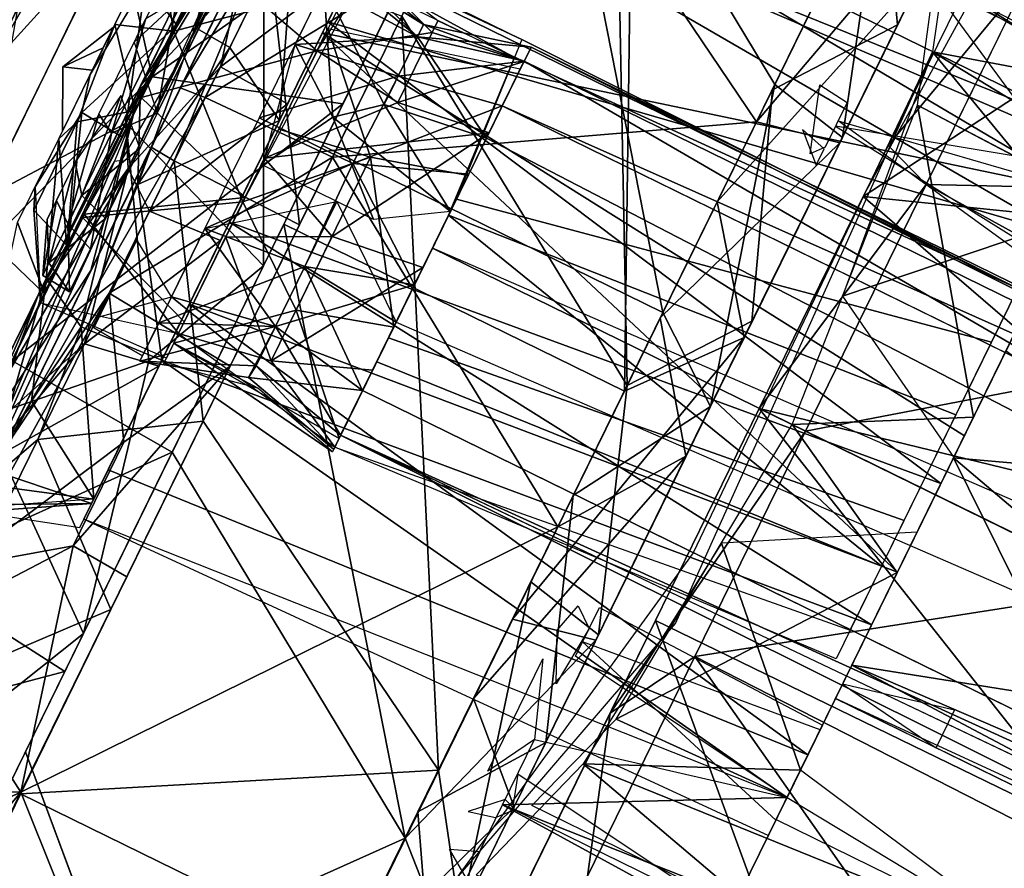
# Model space of a CAD drawing. Units: inches. Extents: x -14.2 to 14.7, y -14 to 12.5.
# Drawn here: x -5.2 to -4.5, y -12.8 to -12.2 of the extents above; entities that cross this region are included whole.
import ezdxf

# ---------------------------------------------------------------- set-up
doc = ezdxf.new("R2010")
doc.units = ezdxf.units.IN
doc.header["$MEASUREMENT"] = 0
doc.layers.add('SEAT-CASTER', color=5, linetype='Continuous')

msp = doc.modelspace()

# ---------------------------------------------------------------- linework, layer by layer
at = {"layer": 'SEAT-CASTER'}
for points in [[(-4.79237, -12.02109, 0.07895), (-4.41029, -11.84663, 0.29888), (-4.62864, -12.29237, 0.02481)], [(-4.7258, -11.88529, 1.8146), (-4.73435, -12.50797, 1.97032), (-4.41816, -11.86267, 1.6924)], [(-4.97357, -12.39068, 1.97032), (-4.73435, -12.50797, 1.97032), (-4.7258, -11.88529, 1.8146)], [(-4.73245, -12.5041, 1.83259), (-4.89072, -12.24432, 1.82183), (-4.74335, -11.94348, 1.69303)], [(-4.73245, -12.5041, 1.83259), (-4.74335, -11.94348, 1.69303), (-4.5528, -12.1377, 1.74212)], [(-4.79237, -12.02109, 0.07895), (-4.70722, -12.45264, 0.00278), (-4.94644, -12.33536, 0.00278)], [(-4.79237, -12.02109, 0.07895), (-4.62864, -12.29237, 0.02481), (-4.70722, -12.45264, 0.00278)], [(-5.0743, -12.29343, 0.59794), (-5.10936, -12.42319, 0.25669), (-4.93067, -12.05869, 0.30452)], [(-5.0743, -12.29343, 0.59794), (-4.93067, -12.05869, 0.30452), (-4.98426, -12.10977, 0.66375)], [(-5.04645, -12.29485, 0.24728), (-4.93268, -12.10596, 0.22934), (-4.93067, -12.05869, 0.30452)], [(-4.95768, -12.05556, 0.71381), (-4.96576, -12.17303, 0.73625), (-5.03601, -12.25243, 0.66412)], [(-4.95768, -12.05556, 0.71381), (-5.03601, -12.25243, 0.66412), (-5.01345, -12.16929, 0.62803)], [(-4.51308, -12.05667, 0.28378), (-4.8069, -12.07334, 0.20601), (-4.64154, -12.31869, 0.15945)], [(-5.06169, -12.07148, 1.79284), (-5.08286, -12.07957, 1.73122), (-5.18172, -12.28121, 1.75734)], [(-5.18172, -12.28121, 1.75734), (-5.08993, -12.18005, 1.86061), (-5.06169, -12.07148, 1.79284)], [(-4.64154, -12.31869, 0.15945), (-4.8069, -12.07334, 0.20601), (-4.93941, -12.34361, 0.14051)], [(-5.23813, -12.68581, 1.60062), (-5.05169, -12.28397, 1.6187), (-4.94048, -12.07876, 1.67752)], [(-4.94048, -12.07876, 1.67752), (-5.05075, -12.34616, 1.77914), (-5.06683, -12.33643, 1.72581)], [(-4.99931, -12.16773, 1.54471), (-4.94048, -12.07876, 1.67752), (-5.05169, -12.28397, 1.6187)], [(-5.05075, -12.34616, 1.77914), (-4.94048, -12.07876, 1.67752), (-4.9833, -12.20858, 1.76906)], [(-4.96786, -12.08541, 1.8998), (-5.08993, -12.18005, 1.86061), (-5.0661, -12.28711, 1.93502)], [(-5.0661, -12.28711, 1.93502), (-4.8474, -12.13334, 1.93698), (-4.96786, -12.08541, 1.8998)], [(-4.94656, -12.25621, 1.25321), (-4.41143, -12.36806, 1.14565), (-4.86861, -12.0972, 1.04725)], [(-4.86861, -12.0972, 1.04725), (-4.39298, -12.3304, 1.04725), (-4.88568, -12.13201, 0.83225)], [(-4.86861, -12.0972, 1.04725), (-4.41143, -12.36806, 1.14565), (-4.39298, -12.3304, 1.04725)], [(-4.5423, -12.25052, 1.84727), (-4.5528, -12.1377, 1.74212), (-4.46772, -12.0984, 1.7712)], [(-5.0554, -12.10846, 0.12932), (-5.18417, -12.37226, 0.11247), (-5.16046, -12.23786, 0.21576)], [(-5.0554, -12.10846, 0.12932), (-5.08446, -12.31972, 0.03993), (-5.18417, -12.37226, 0.11247)], [(-5.08446, -12.31972, 0.03993), (-5.0554, -12.10846, 0.12932), (-4.98752, -12.12553, 0.06243)], [(-4.93268, -12.10596, 0.22934), (-5.04645, -12.29485, 0.24728), (-5.02891, -12.30158, 0.19396)], [(-5.02891, -12.30158, 0.19396), (-4.87183, -12.20577, 0.15945), (-4.93268, -12.10596, 0.22934)], [(-4.58114, -12.32965, 0.08251), (-4.55315, -12.13837, 0.07895), (-4.47639, -12.11588, 0.16595)], [(-4.42856, -12.11865, 1.77707), (-4.37133, -12.24341, 1.81886), (-4.56647, -12.37125, 1.88286)], [(-4.98752, -12.12553, 0.06243), (-4.98793, -12.41994, 0.00434), (-5.08446, -12.31972, 0.03993)], [(-4.98793, -12.41994, 0.00434), (-4.98752, -12.12553, 0.06243), (-4.86786, -12.17509, 0.02481)], [(-4.8474, -12.13334, 1.93698), (-5.0661, -12.28711, 1.93502), (-4.93211, -12.30608, 1.96876)], [(-4.88568, -12.13201, 0.83225), (-4.4262, -12.39818, 0.78632), (-4.94278, -12.24847, 0.72334)], [(-4.88568, -12.13201, 0.83225), (-4.39298, -12.3304, 1.04725), (-4.39836, -12.3414, 0.88473)], [(-4.88568, -12.13201, 0.83225), (-4.39836, -12.3414, 0.88473), (-4.4262, -12.39818, 0.78632)], [(-4.486, -12.13533, 0.17663), (-4.64154, -12.31869, 0.15945), (-4.58298, -12.3334, 0.10175)], [(-4.64154, -12.31869, 0.15945), (-4.486, -12.13533, 0.17663), (-4.5766, -12.18624, 0.20601)], [(-4.5528, -12.1377, 1.74212), (-4.5423, -12.25052, 1.84727), (-4.63023, -12.29611, 1.81117)], [(-4.55315, -12.13837, 0.07895), (-4.58114, -12.32965, 0.08251), (-4.62864, -12.29237, 0.02481)], [(-4.50152, -12.14933, 0.98655), (-4.34573, -12.27546, 0.80442), (-4.52977, -12.20696, 0.77111)], [(-4.52222, -12.36267, 1.93813), (-4.25612, -12.36862, 1.92177), (-4.41799, -12.15018, 1.85652)], [(-4.50226, -12.16213, 1.12165), (-4.18336, -12.30533, 1.02592), (-4.50821, -12.14743, 1.05698)], [(-4.50152, -12.14933, 0.98655), (-4.35592, -12.2225, 0.95111), (-4.34573, -12.27546, 0.80442)], [(-4.18407, -12.30675, 0.95111), (-4.35592, -12.2225, 0.95111), (-4.50152, -12.14933, 0.98655)], [(-4.99241, -12.16209, 1.27582), (-5.08501, -12.31529, 1.37516), (-5.08309, -12.35157, 1.31414)], [(-5.08501, -12.31529, 1.37516), (-4.99241, -12.16209, 1.27582), (-5.01859, -12.17984, 1.34977)], [(-5.08309, -12.35157, 1.31414), (-5.01827, -12.28009, 1.28405), (-4.99241, -12.16209, 1.27582)], [(-5.01827, -12.28009, 1.28405), (-4.92348, -12.2091, 1.22668), (-4.99241, -12.16209, 1.27582)], [(-4.51781, -12.26938, 1.30397), (-4.19553, -12.33015, 1.17084), (-4.50226, -12.16213, 1.12165)], [(-4.50226, -12.16213, 1.12165), (-4.19553, -12.33015, 1.17084), (-4.18336, -12.30533, 1.02592)], [(-5.01345, -12.16929, 0.62803), (-5.03601, -12.25243, 0.66412), (-5.0743, -12.29343, 0.59794)], [(-5.00746, -12.16623, 1.02046), (-4.92063, -12.22056, 1.05231), (-5.051, -12.25506, 1.13551)], [(-4.81148, -12.2734, 1.05095), (-5.00746, -12.16623, 1.02046), (-4.45778, -12.43575, 1.02046)], [(-4.45778, -12.43575, 1.02046), (-5.00746, -12.16623, 1.02046), (-4.80632, -12.26081, 0.98928)], [(-5.00746, -12.16623, 1.02046), (-4.81148, -12.2734, 1.05095), (-4.92063, -12.22056, 1.05231)], [(-4.80632, -12.26081, 0.98928), (-5.00746, -12.16623, 1.02046), (-4.91221, -12.20889, 0.98911)], [(-4.54889, -12.3354, 1.89617), (-4.44992, -12.21531, 1.88874), (-4.46548, -12.16555, 1.83116)], [(-5.01152, -12.26636, 0.69197), (-5.03601, -12.25243, 0.66412), (-4.96576, -12.17303, 0.73625)], [(-4.96576, -12.17303, 0.73625), (-4.97666, -12.31764, 0.70004), (-5.01152, -12.26636, 0.69197)], [(-4.97666, -12.31764, 0.70004), (-4.96576, -12.17303, 0.73625), (-4.92136, -12.20477, 0.74957)], [(-5.21967, -12.44349, 1.84378), (-5.08993, -12.18005, 1.86061), (-5.18172, -12.28121, 1.75734)], [(-5.21967, -12.44349, 1.84378), (-5.0661, -12.28711, 1.93502), (-5.08993, -12.18005, 1.86061)], [(-5.06265, -12.18937, 1.03301), (-5.051, -12.25506, 1.13551), (-5.09255, -12.25033, 1.09873)], [(-5.051, -12.25506, 1.13551), (-5.06265, -12.18937, 1.03301), (-5.02682, -12.20569, 1.10019)], [(-5.06808, -12.2862, 1.4202), (-5.14587, -12.43942, 1.34507), (-5.0211, -12.19491, 1.43798)], [(-5.10975, -12.28542, 0.86653), (-5.07088, -12.22073, 0.86897), (-5.06512, -12.19461, 0.92028)], [(-4.95031, -12.26879, 0.85417), (-5.02603, -12.20408, 0.8747), (-5.07386, -12.30164, 0.82718)], [(-4.87183, -12.20577, 0.15945), (-5.02891, -12.30158, 0.19396), (-4.93941, -12.34361, 0.14051)], [(-4.95031, -12.26879, 0.85417), (-4.86943, -12.25585, 0.93459), (-4.9194, -12.20573, 0.97602)], [(-4.93541, -12.20262, 0.95789), (-4.8797, -12.25889, 0.93554), (-4.94557, -12.2233, 0.90037)], [(-4.93912, -12.21017, 1.04452), (-4.87542, -12.25016, 0.98655), (-4.93541, -12.20262, 0.95789)], [(-4.8797, -12.25889, 0.93554), (-4.93541, -12.20262, 0.95789), (-4.87542, -12.25016, 0.98655)], [(-4.86544, -12.2477, 0.97453), (-4.9194, -12.20573, 0.97602), (-4.86943, -12.25585, 0.93459)], [(-4.66912, -12.37484, 1.96493), (-4.52448, -12.21396, 1.85596), (-4.58452, -12.20228, 1.92213)], [(-4.9833, -12.20858, 1.76906), (-4.96273, -12.39118, 1.83259), (-5.05075, -12.34616, 1.77914)], [(-4.92348, -12.2091, 1.22668), (-5.01827, -12.28009, 1.28405), (-4.97103, -12.30612, 1.26821)], [(-4.96273, -12.39118, 1.83259), (-4.9833, -12.20858, 1.76906), (-4.89072, -12.24432, 1.82183)], [(-4.96565, -12.26427, 1.11836), (-4.8797, -12.25889, 1.03756), (-4.93912, -12.21017, 1.04452)], [(-4.87542, -12.25016, 0.98655), (-4.93912, -12.21017, 1.04452), (-4.8797, -12.25889, 1.03756)], [(-4.37452, -12.29276, 1.08169), (-4.53158, -12.21066, 0.98849), (-4.37741, -12.29864, 0.95111)], [(-4.52977, -12.20696, 0.77111), (-4.37882, -12.30156, 0.74517), (-4.41149, -12.36815, 0.67207)], [(-4.52977, -12.20696, 0.77111), (-4.34573, -12.27546, 0.80442), (-4.37882, -12.30156, 0.74517)], [(-5.07882, -12.2626, 1.08217), (-5.04938, -12.23532, 1.10175), (-5.0576, -12.21931, 1.04282)], [(-5.06275, -12.31266, 0.83617), (-5.04893, -12.23293, 0.87037), (-5.01594, -12.21717, 0.88022)], [(-4.52448, -12.21396, 1.85596), (-4.66912, -12.37484, 1.96493), (-4.65023, -12.47036, 1.91442)], [(-4.44992, -12.21531, 1.88874), (-4.54889, -12.3354, 1.89617), (-4.52222, -12.36267, 1.93813)], [(-5.051, -12.25506, 1.13551), (-4.92063, -12.22056, 1.05231), (-5.0024, -12.37502, 1.14325)], [(-4.94557, -12.2233, 0.90037), (-4.93927, -12.31529, 0.85525), (-4.96565, -12.26427, 0.85474)], [(-4.90304, -12.30648, 0.87056), (-4.94557, -12.2233, 0.90037), (-4.8797, -12.25889, 0.93554)], [(-4.93927, -12.31529, 0.85525), (-4.94557, -12.2233, 0.90037), (-4.90304, -12.30648, 0.87056)], [(-5.09478, -12.32668, 0.84939), (-5.07073, -12.24606, 0.90047), (-5.04893, -12.23293, 0.87037)], [(-5.04893, -12.23293, 0.87037), (-5.06275, -12.31266, 0.83617), (-5.09478, -12.32668, 0.84939)], [(-5.04938, -12.23532, 1.10175), (-5.07882, -12.2626, 1.08217), (-5.06275, -12.31266, 1.13692)], [(-5.06275, -12.31266, 1.13692), (-5.02651, -12.23876, 1.11241), (-5.04938, -12.23532, 1.10175)], [(-5.07073, -12.24606, 0.90047), (-5.09478, -12.32668, 0.84939), (-5.10373, -12.31339, 0.88543)], [(-4.86495, -12.77437, 1.76708), (-5.03032, -12.52902, 1.81364), (-4.89072, -12.24432, 1.82183)], [(-4.86495, -12.77437, 1.76708), (-4.89072, -12.24432, 1.82183), (-4.73245, -12.5041, 1.83259)], [(-4.86544, -12.2477, 0.97453), (-4.86943, -12.25585, 0.93459), (-4.80494, -12.27632, 0.92271)], [(-4.56647, -12.37125, 1.88286), (-4.37133, -12.24341, 1.81886), (-4.20109, -12.40854, 1.84327)], [(-5.09255, -12.25033, 1.09873), (-5.11891, -12.31865, 1.12493), (-5.13185, -12.33051, 1.09728)], [(-5.09353, -12.25235, 1.00358), (-5.12908, -12.28013, 0.98655), (-5.1006, -12.26677, 0.95)], [(-5.10827, -12.2824, 1.02998), (-5.12908, -12.28013, 0.98655), (-5.09353, -12.25235, 1.00358)], [(-5.09255, -12.25033, 1.09873), (-5.07824, -12.3106, 1.14592), (-5.11891, -12.31865, 1.12493)], [(-5.04889, -12.25074, 0.83952), (-5.11572, -12.31221, 0.8468), (-5.08741, -12.3293, 0.8292)], [(-5.051, -12.25506, 1.13551), (-5.0024, -12.37502, 1.14325), (-5.11517, -12.38592, 1.11893)], [(-5.07824, -12.3106, 1.14592), (-5.09255, -12.25033, 1.09873), (-5.051, -12.25506, 1.13551)], [(-5.03601, -12.25243, 0.66412), (-5.07629, -12.3627, 0.67644), (-5.0743, -12.29343, 0.59794)], [(-5.07629, -12.3627, 0.67644), (-5.03601, -12.25243, 0.66412), (-5.01152, -12.26636, 0.69197)], [(-4.94278, -12.24847, 0.72334), (-4.51182, -12.57281, 0.70125), (-5.01174, -12.38913, 0.70488)], [(-4.97726, -12.32373, 1.14358), (-4.94262, -12.25308, 1.10534), (-4.91286, -12.34355, 1.12979)], [(-4.94278, -12.24847, 0.72334), (-4.4262, -12.39818, 0.78632), (-4.51182, -12.57281, 0.70125)], [(-4.87542, -12.25016, 0.98655), (-4.80478, -12.27603, 0.92858), (-4.8797, -12.25889, 0.93554)], [(-4.8797, -12.25889, 1.03756), (-4.79992, -12.26611, 0.98655), (-4.87542, -12.25016, 0.98655)], [(-4.80478, -12.27603, 0.92858), (-4.87542, -12.25016, 0.98655), (-4.79992, -12.26611, 0.98655)], [(-4.64468, -12.45882, 1.89417), (-4.63023, -12.29611, 1.81117), (-4.5423, -12.25052, 1.84727)], [(-5.04001, -12.4468, 1.24975), (-4.54248, -12.63532, 1.26545), (-4.94656, -12.25621, 1.25321)], [(-4.8797, -12.25889, 1.03756), (-4.96565, -12.26427, 1.11836), (-4.89327, -12.28659, 1.08454)], [(-4.86943, -12.25585, 0.93459), (-4.95031, -12.26879, 0.85417), (-4.8936, -12.30514, 0.86561)], [(-4.94656, -12.25621, 1.25321), (-4.4954, -12.53932, 1.26821), (-4.41143, -12.36806, 1.14565)], [(-4.94656, -12.25621, 1.25321), (-4.54248, -12.63532, 1.26545), (-4.4954, -12.53932, 1.26821)], [(-4.8797, -12.25889, 0.93554), (-4.83132, -12.33013, 0.85474), (-4.90304, -12.30648, 0.87056)], [(-4.8936, -12.30514, 0.86561), (-4.80494, -12.27632, 0.92271), (-4.86943, -12.25585, 0.93459)], [(-4.89327, -12.28659, 1.08454), (-4.80478, -12.27603, 1.04452), (-4.8797, -12.25889, 1.03756)], [(-4.83132, -12.33013, 0.85474), (-4.8797, -12.25889, 0.93554), (-4.80478, -12.27603, 0.92858)], [(-4.79992, -12.26611, 0.98655), (-4.8797, -12.25889, 1.03756), (-4.80478, -12.27603, 1.04452)], [(-5.12926, -12.32523, 0.96952), (-5.1006, -12.26677, 0.95), (-5.12908, -12.28013, 0.98655)], [(-5.01152, -12.26636, 0.69197), (-4.97666, -12.31764, 0.70004), (-5.07629, -12.3627, 0.67644)], [(-4.95031, -12.26879, 0.85417), (-5.07386, -12.30164, 0.82718), (-5.00082, -12.37177, 0.8292)], [(-4.99096, -12.31592, 1.1414), (-4.89327, -12.28659, 1.08454), (-4.96565, -12.26427, 1.11836)], [(-4.98847, -12.34907, 0.83691), (-4.96565, -12.26427, 0.85474), (-4.93927, -12.31529, 0.85525)], [(-4.98724, -12.34411, 0.82718), (-4.8936, -12.30514, 0.86561), (-4.95031, -12.26879, 0.85417)], [(-4.82023, -12.30752, 1.0979), (-3.66872, -12.82072, 0.98655), (-4.79992, -12.26611, 0.98655)], [(-4.79992, -12.26611, 0.98655), (-3.67358, -12.83066, 0.92858), (-4.80478, -12.27603, 0.92858)], [(-4.79992, -12.26611, 0.98655), (-3.66872, -12.82072, 0.98655), (-3.67358, -12.83066, 0.92858)], [(-4.42091, -12.3874, 1.35544), (-4.51781, -12.26938, 1.30397), (-4.58101, -12.44119, 1.40757)], [(-4.51781, -12.26938, 1.30397), (-4.24666, -12.43442, 1.33013), (-4.19553, -12.33015, 1.17084)], [(-4.24666, -12.43442, 1.33013), (-4.51781, -12.26938, 1.30397), (-4.42091, -12.3874, 1.35544)], [(-5.10827, -12.2824, 1.02998), (-5.12926, -12.32523, 0.96952), (-5.12908, -12.28013, 0.98655)], [(-5.01827, -12.28009, 1.28405), (-5.08309, -12.35157, 1.31414), (-5.06797, -12.38148, 1.28113)], [(-5.06797, -12.38148, 1.28113), (-4.97103, -12.30612, 1.26821), (-5.01827, -12.28009, 1.28405)], [(-4.80494, -12.27632, 0.92271), (-4.8936, -12.30514, 0.86561), (-4.82945, -12.3263, 0.85523)], [(-4.80478, -12.27603, 1.04452), (-4.89327, -12.28659, 1.08454), (-4.82023, -12.30752, 1.0979)], [(-4.80478, -12.27603, 0.92858), (-3.71254, -12.91007, 0.84012), (-4.83132, -12.33013, 0.85474)], [(-4.80478, -12.27603, 0.92858), (-3.67358, -12.83066, 0.92858), (-3.71254, -12.91007, 0.84012)], [(-5.08745, -12.34559, 1.55392), (-5.05169, -12.28397, 1.6187), (-5.23813, -12.68581, 1.60062)], [(-5.0661, -12.28711, 1.93502), (-5.21967, -12.44349, 1.84378), (-5.16461, -12.48669, 1.91066)], [(-5.16461, -12.48669, 1.91066), (-4.93211, -12.30608, 1.96876), (-5.0661, -12.28711, 1.93502)], [(-5.14848, -12.36442, 0.90097), (-5.11572, -12.31221, 0.8468), (-5.10975, -12.28542, 0.86653)], [(-5.09262, -12.34632, 1.49127), (-5.14587, -12.43942, 1.34507), (-5.06808, -12.2862, 1.4202)], [(-4.89327, -12.28659, 1.08454), (-4.99096, -12.31592, 1.1414), (-4.92513, -12.34805, 1.12507)], [(-4.92513, -12.34805, 1.12507), (-4.82023, -12.30752, 1.0979), (-4.89327, -12.28659, 1.08454)], [(-5.22176, -12.59419, 0.76983), (-5.10936, -12.42319, 0.25669), (-5.0743, -12.29343, 0.59794)], [(-5.17278, -12.55253, 0.29558), (-5.02891, -12.30158, 0.19396), (-5.04645, -12.29485, 0.24728)], [(-5.11621, -12.46269, 0.72422), (-5.1407, -12.42888, 0.62332), (-5.0743, -12.29343, 0.59794)], [(-5.11621, -12.46269, 0.72422), (-5.0743, -12.29343, 0.59794), (-5.07629, -12.3627, 0.67644)], [(-4.63023, -12.29611, 1.81117), (-4.64468, -12.45882, 1.89417), (-4.73245, -12.5041, 1.83259)], [(-4.62864, -12.29237, 0.02481), (-4.67383, -12.51883, 0.05929), (-4.70722, -12.45264, 0.00278)], [(-4.67383, -12.51883, 0.05929), (-4.62864, -12.29237, 0.02481), (-4.58114, -12.32965, 0.08251)], [(-5.02891, -12.30158, 0.19396), (-5.17278, -12.55253, 0.29558), (-5.09637, -12.43919, 0.20404)], [(-5.0883, -12.30012, 1.11632), (-5.12027, -12.34712, 1.07262), (-5.11571, -12.37056, 1.10175)], [(-5.11571, -12.37056, 1.10175), (-5.07478, -12.33722, 1.13441), (-5.0883, -12.30012, 1.11632)], [(-5.00082, -12.37177, 0.8292), (-5.07386, -12.30164, 0.82718), (-5.114, -12.38351, 0.8524)], [(-5.09637, -12.43919, 0.20404), (-4.93941, -12.34361, 0.14051), (-5.02891, -12.30158, 0.19396)], [(-4.93211, -12.30608, 1.96876), (-5.16461, -12.48669, 1.91066), (-5.05216, -12.55095, 1.94829)], [(-4.97103, -12.30612, 1.26821), (-5.06797, -12.38148, 1.28113), (-5.01812, -12.40212, 1.26545)], [(-4.98724, -12.34411, 0.82718), (-4.82945, -12.3263, 0.85523), (-4.8936, -12.30514, 0.86561)], [(-4.90304, -12.30648, 0.87056), (-4.85664, -12.38178, 0.8317), (-4.93927, -12.31529, 0.85525)], [(-4.82023, -12.30752, 1.0979), (-4.92513, -12.34805, 1.12507), (-4.84374, -12.35547, 1.13297)], [(-4.85664, -12.38178, 0.8317), (-4.90304, -12.30648, 0.87056), (-4.83132, -12.33013, 0.85474)], [(-4.82023, -12.30752, 1.0979), (-3.68903, -12.86215, 1.0979), (-3.66872, -12.82072, 0.98655)], [(-4.48894, -12.52615, 1.31561), (-4.61651, -12.53142, 1.32119), (-4.52835, -12.30689, 1.21931)], [(-4.48894, -12.52615, 1.31561), (-4.52835, -12.30689, 1.21931), (-4.41158, -12.36837, 1.22318)], [(-5.11572, -12.31221, 0.8468), (-5.14937, -12.38082, 0.88562), (-5.12528, -12.40654, 0.87291)], [(-5.11572, -12.31221, 0.8468), (-5.14848, -12.36442, 0.90097), (-5.14937, -12.38082, 0.88562)], [(-5.14587, -12.43942, 1.34507), (-5.08309, -12.35157, 1.31414), (-5.08501, -12.31529, 1.37516)], [(-5.10373, -12.31339, 0.88543), (-5.1254, -12.39032, 0.88922), (-5.13338, -12.37388, 0.93027)], [(-5.12607, -12.40816, 1.0984), (-5.11891, -12.31865, 1.12493), (-5.07824, -12.3106, 1.14592)], [(-5.1254, -12.39032, 0.88922), (-5.10373, -12.31339, 0.88543), (-5.09478, -12.32668, 0.84939)], [(-5.12528, -12.40654, 0.87291), (-5.08741, -12.3293, 0.8292), (-5.11572, -12.31221, 0.8468)], [(-5.10956, -12.40812, 0.88022), (-5.09478, -12.32668, 0.84939), (-5.06275, -12.31266, 0.83617)], [(-5.0291, -12.3937, 1.13297), (-4.92513, -12.34805, 1.12507), (-4.99096, -12.31592, 1.1414)], [(-4.93927, -12.31529, 0.85525), (-4.91069, -12.38721, 0.84534), (-4.98847, -12.34907, 0.83691)], [(-4.85664, -12.38178, 0.8317), (-4.91069, -12.38721, 0.84534), (-4.93927, -12.31529, 0.85525)], [(-4.38558, -12.31531, 1.84623), (-4.42325, -12.39218, 1.37451), (-4.62769, -12.80915, 1.32648)], [(-5.18428, -12.52681, 0.0733), (-5.08446, -12.31972, 0.03993), (-5.06849, -12.48665, 0.01918)], [(-5.18428, -12.52681, 0.0733), (-5.18417, -12.37226, 0.11247), (-5.08446, -12.31972, 0.03993)], [(-5.11891, -12.31865, 1.12493), (-5.12607, -12.40816, 1.0984), (-5.13185, -12.33051, 1.09728)], [(-5.06849, -12.48665, 0.01918), (-5.08446, -12.31972, 0.03993), (-4.98793, -12.41994, 0.00434)], [(-4.97666, -12.31764, 0.70004), (-5.0593, -12.48617, 0.74641), (-5.07629, -12.3627, 0.67644)], [(-4.97726, -12.32373, 1.14358), (-4.91286, -12.34355, 1.12979), (-5.0024, -12.37502, 1.14325)], [(-4.64154, -12.31869, 0.15945), (-4.93941, -12.34361, 0.14051), (-4.78114, -12.60339, 0.15127)], [(-4.70911, -12.45651, 0.14051), (-4.58298, -12.3334, 0.10175), (-4.64154, -12.31869, 0.15945)], [(-4.60905, -12.32398, 0.71844), (-4.59948, -12.34914, 0.70838), (-4.59389, -12.33774, 0.74855)], [(-4.58599, -12.32161, 0.76503), (-4.43481, -12.41573, 0.74855), (-4.40362, -12.35214, 0.83803)], [(-4.43867, -12.42359, 0.69347), (-4.58414, -12.31787, 0.66481), (-4.41149, -12.36815, 0.67207)], [(-5.13185, -12.33051, 1.09728), (-5.14162, -12.43988, 1.04342), (-5.16079, -12.38951, 1.02938)], [(-5.14162, -12.43988, 1.04342), (-5.13185, -12.33051, 1.09728), (-5.12607, -12.40816, 1.0984)], [(-5.09478, -12.32668, 0.84939), (-5.10956, -12.40812, 0.88022), (-5.1254, -12.39032, 0.88922)], [(-4.82945, -12.3263, 0.85523), (-4.98724, -12.34411, 0.82718), (-4.93974, -12.39924, 0.8428)], [(-4.82945, -12.3263, 0.85523), (-4.93974, -12.39924, 0.8428), (-4.87589, -12.42104, 0.82781)], [(-4.83132, -12.33013, 0.85474), (-3.71254, -12.91007, 0.84012), (-4.86927, -12.4075, 0.82907)], [(-5.06683, -12.33643, 1.72581), (-5.14647, -12.54197, 1.74378), (-5.18261, -12.57258, 1.66857)], [(-5.14647, -12.54197, 1.74378), (-5.06683, -12.33643, 1.72581), (-5.05075, -12.34616, 1.77914)], [(-5.07478, -12.33722, 1.13441), (-5.11571, -12.37056, 1.10175), (-5.09897, -12.38653, 1.11241)], [(-4.58298, -12.3334, 0.10175), (-4.70911, -12.45651, 0.14051), (-4.69116, -12.55363, 0.07893)], [(-4.63948, -12.52018, 1.91764), (-4.52222, -12.36267, 1.93813), (-4.54889, -12.3354, 1.89617)], [(-4.78114, -12.60339, 0.15127), (-4.93941, -12.34361, 0.14051), (-5.15845, -12.78983, 0.27973)], [(-4.93941, -12.34361, 0.14051), (-5.09637, -12.43919, 0.20404), (-5.01142, -12.49049, 0.15127)], [(-4.98724, -12.34411, 0.82718), (-5.01447, -12.39966, 0.83759), (-4.93974, -12.39924, 0.8428)], [(-4.96509, -12.45095, 1.10749), (-5.0024, -12.37502, 1.14325), (-4.91286, -12.34355, 1.12979)], [(-4.91286, -12.34355, 1.12979), (-4.89641, -12.46291, 1.13358), (-4.96509, -12.45095, 1.10749)], [(-4.89641, -12.46291, 1.13358), (-4.91286, -12.34355, 1.12979), (-4.84421, -12.35645, 1.13551)], [(-5.08745, -12.34559, 1.55392), (-5.23813, -12.68581, 1.60062), (-5.09262, -12.34632, 1.49127)], [(-5.09262, -12.34632, 1.49127), (-5.23813, -12.68581, 1.60062), (-5.14587, -12.43942, 1.34507)], [(-5.20164, -12.55316, 1.25929), (-5.08309, -12.35157, 1.31414), (-5.14587, -12.43942, 1.34507)], [(-5.20164, -12.55316, 1.25929), (-5.11373, -12.47481, 1.23685), (-5.08309, -12.35157, 1.31414)], [(-5.05075, -12.34616, 1.77914), (-5.03032, -12.52902, 1.81364), (-5.14647, -12.54197, 1.74378)], [(-5.14, -12.38738, 1.00526), (-5.13889, -12.41785, 1.03721), (-5.12027, -12.34712, 1.07262)], [(-5.11571, -12.37056, 1.10175), (-5.12027, -12.34712, 1.07262), (-5.13889, -12.41785, 1.03721)], [(-5.06797, -12.38148, 1.28113), (-5.08309, -12.35157, 1.31414), (-5.11373, -12.47481, 1.23685)], [(-5.03032, -12.52902, 1.81364), (-5.05075, -12.34616, 1.77914), (-4.96273, -12.39118, 1.83259)], [(-4.92513, -12.34805, 1.12507), (-5.0291, -12.3937, 1.13297), (-4.95888, -12.42039, 1.1154)], [(-4.95888, -12.42039, 1.1154), (-4.88187, -12.43325, 1.1414), (-4.92513, -12.34805, 1.12507)], [(-4.84374, -12.35547, 1.13297), (-4.92513, -12.34805, 1.12507), (-4.88187, -12.43325, 1.1414)], [(-5.14464, -12.44601, 0.95264), (-5.14937, -12.38082, 0.88562), (-5.14848, -12.36442, 0.90097)], [(-5.07629, -12.3627, 0.67644), (-5.0593, -12.48617, 0.74641), (-5.11621, -12.46269, 0.72422)], [(-4.52222, -12.36267, 1.93813), (-4.63948, -12.52018, 1.91764), (-4.60714, -12.53602, 1.95687)], [(-4.31065, -12.47922, 1.95434), (-4.52222, -12.36267, 1.93813), (-4.60714, -12.53602, 1.95687)], [(-4.25612, -12.36862, 1.92177), (-4.52222, -12.36267, 1.93813), (-4.31065, -12.47922, 1.95434)], [(-5.13889, -12.41785, 1.03721), (-5.09897, -12.38653, 1.11241), (-5.11571, -12.37056, 1.10175)], [(-5.00082, -12.37177, 0.8292), (-5.114, -12.38351, 0.8524), (-5.04772, -12.46744, 0.89767)], [(-4.56647, -12.37125, 1.88286), (-4.29671, -12.60354, 1.89079), (-4.63948, -12.52018, 1.89807)], [(-4.56647, -12.37125, 1.88286), (-4.20109, -12.40854, 1.84327), (-4.29671, -12.60354, 1.89079)], [(-5.13338, -12.37388, 0.93027), (-5.14292, -12.42658, 0.95946), (-5.14, -12.38738, 1.00526)], [(-5.14292, -12.42658, 0.95946), (-5.13338, -12.37388, 0.93027), (-5.1254, -12.39032, 0.88922)], [(-5.11517, -12.38592, 1.11893), (-5.0024, -12.37502, 1.14325), (-5.04369, -12.45924, 1.08771)], [(-5.0024, -12.37502, 1.14325), (-4.96509, -12.45095, 1.10749), (-5.051, -12.47415, 1.06313)], [(-5.0291, -12.3937, 0.84012), (-4.93641, -12.37457, 0.84797), (-4.95888, -12.42039, 0.8577)], [(-4.95888, -12.42039, 0.8577), (-4.93641, -12.37457, 0.84797), (-4.89478, -12.45956, 0.84012)], [(-4.73435, -12.50797, 1.97032), (-4.65023, -12.47036, 1.91442), (-4.66912, -12.37484, 1.96493)], [(-5.14464, -12.44601, 0.95264), (-5.12528, -12.40654, 0.87291), (-5.14937, -12.38082, 0.88562)], [(-5.04772, -12.46744, 0.89767), (-5.114, -12.38351, 0.8524), (-5.14464, -12.44601, 0.95264)], [(-5.09897, -12.38653, 1.11241), (-5.13889, -12.41785, 1.03721), (-5.12429, -12.43819, 1.0419)], [(-5.11373, -12.47481, 1.23685), (-5.01812, -12.40212, 1.26545), (-5.06797, -12.38148, 1.28113)], [(-4.85788, -12.38432, 1.14389), (-4.55351, -12.63102, 1.13358), (-4.90839, -12.48732, 1.11893)], [(-4.85788, -12.38432, 1.14389), (-4.50133, -12.52456, 1.13551), (-4.55351, -12.63102, 1.13358)], [(-5.16079, -12.38951, 1.02938), (-5.14162, -12.43988, 1.04342), (-5.16655, -12.41587, 0.95643)], [(-5.13889, -12.41785, 1.03721), (-5.14, -12.38738, 1.00526), (-5.14292, -12.42658, 0.95946)], [(-5.1254, -12.39032, 0.88922), (-5.12429, -12.43819, 0.9312), (-5.14292, -12.42658, 0.95946)], [(-5.12429, -12.43819, 0.9312), (-5.1254, -12.39032, 0.88922), (-5.10956, -12.40812, 0.88022)], [(-5.01174, -12.38913, 0.70488), (-4.56057, -12.67225, 0.71989), (-5.0593, -12.48617, 0.74641)], [(-5.05216, -12.55095, 1.94829), (-4.88842, -12.82224, 1.89415), (-4.97357, -12.39068, 1.97032)], [(-5.01174, -12.38913, 0.70488), (-4.51182, -12.57281, 0.70125), (-4.56057, -12.67225, 0.71989)], [(-4.97357, -12.39068, 1.97032), (-4.88842, -12.82224, 1.89415), (-4.73435, -12.50797, 1.97032)], [(-4.42091, -12.3874, 1.35544), (-4.58101, -12.44119, 1.40757), (-4.50288, -12.55459, 1.41853)], [(-5.06161, -12.46001, 1.07272), (-4.95888, -12.42039, 1.1154), (-5.0291, -12.3937, 1.13297)], [(-5.0291, -12.3937, 0.84012), (-4.97955, -12.46256, 0.88856), (-5.0526, -12.44165, 0.87519)], [(-5.04772, -12.46744, 0.89767), (-4.98258, -12.48665, 0.90535), (-5.01447, -12.39966, 0.83759)], [(-4.97955, -12.46256, 0.88856), (-5.0291, -12.3937, 0.84012), (-4.95888, -12.42039, 0.8577)], [(-4.93974, -12.39924, 0.8428), (-5.01447, -12.39966, 0.83759), (-4.98258, -12.48665, 0.90535)], [(-4.98258, -12.48665, 0.90535), (-4.87589, -12.42104, 0.82781), (-4.93974, -12.39924, 0.8428)], [(-5.01812, -12.40212, 1.26545), (-5.11373, -12.47481, 1.23685), (-5.06142, -12.49049, 1.22353)], [(-5.06849, -12.48665, 0.01918), (-4.98793, -12.41994, 0.00434), (-5.11455, -12.67825, 0.06704)], [(-4.95888, -12.42039, 1.1154), (-5.06161, -12.46001, 1.07272), (-4.97955, -12.46256, 1.08454)], [(-4.87589, -12.42104, 0.82781), (-4.98258, -12.48665, 0.90535), (-4.91125, -12.49315, 0.85877)], [(-4.97955, -12.46256, 1.08454), (-4.88187, -12.43325, 1.1414), (-4.95888, -12.42039, 1.1154)], [(-4.95888, -12.42039, 0.8577), (-4.91828, -12.50751, 0.87519), (-4.97955, -12.46256, 0.88856)], [(-4.91828, -12.50751, 0.87519), (-4.95888, -12.42039, 0.8577), (-4.89478, -12.45956, 0.84012)], [(-5.22176, -12.59419, 0.76983), (-5.32695, -12.86701, 0.57428), (-5.10936, -12.42319, 0.25669)], [(-5.1407, -12.42888, 0.62332), (-5.18248, -12.57376, 0.85078), (-5.22176, -12.59419, 0.76983)], [(-5.1407, -12.42888, 0.62332), (-5.15093, -12.51493, 0.76258), (-5.18248, -12.57376, 0.85078)], [(-5.15093, -12.51493, 0.76258), (-5.1407, -12.42888, 0.62332), (-5.11621, -12.46269, 0.72422)], [(-4.88187, -12.43325, 1.1414), (-4.97955, -12.46256, 1.08454), (-4.91828, -12.50751, 1.0979)], [(-5.14587, -12.43942, 1.34507), (-5.36081, -12.93606, 1.25037), (-5.25074, -12.65328, 0.97438)], [(-5.14587, -12.43942, 1.34507), (-5.23813, -12.68581, 1.60062), (-5.36081, -12.93606, 1.25037)], [(-5.20283, -12.63146, 0.29759), (-5.08601, -12.54384, 0.17719), (-5.09637, -12.43919, 0.20404)], [(-5.09637, -12.43919, 0.20404), (-5.17278, -12.55253, 0.29558), (-5.20283, -12.63146, 0.29759)], [(-5.08601, -12.54384, 0.17719), (-5.01142, -12.49049, 0.15127), (-5.09637, -12.43919, 0.20404)], [(-5.0526, -12.44165, 0.87519), (-4.99314, -12.49028, 0.93554), (-5.07477, -12.48693, 0.99156)], [(-4.99314, -12.49028, 0.93554), (-5.0526, -12.44165, 0.87519), (-4.97955, -12.46256, 0.88856)], [(-5.0971, -12.56324, 1.14084), (-4.6053, -12.76349, 1.18677), (-5.04001, -12.4468, 1.24975)], [(-5.04001, -12.4468, 1.24975), (-4.6053, -12.76349, 1.18677), (-4.54248, -12.63532, 1.26545)], [(-4.96509, -12.45095, 1.10749), (-4.93483, -12.54126, 1.04342), (-5.051, -12.47415, 1.06313)], [(-4.93483, -12.54126, 1.04342), (-4.96509, -12.45095, 1.10749), (-4.89641, -12.46291, 1.13358)], [(-4.70722, -12.45264, 0.00278), (-4.67383, -12.51883, 0.05929), (-4.77031, -12.58132, 0.00756)], [(-5.11621, -12.46269, 0.72422), (-5.10725, -12.58396, 0.87611), (-5.15093, -12.51493, 0.76258)], [(-5.11621, -12.46269, 0.72422), (-5.0593, -12.48617, 0.74641), (-5.10725, -12.58396, 0.87611)], [(-5.07477, -12.48693, 0.99156), (-4.97955, -12.46256, 1.08454), (-5.06161, -12.46001, 1.07272)], [(-4.97955, -12.46256, 1.08454), (-5.07477, -12.48693, 0.99156), (-4.99852, -12.49831, 1.01381)], [(-4.99852, -12.49831, 1.01381), (-4.91828, -12.50751, 1.0979), (-4.97955, -12.46256, 1.08454)], [(-4.97955, -12.46256, 0.88856), (-4.93372, -12.53898, 0.92858), (-4.99314, -12.49028, 0.93554)], [(-4.93372, -12.53898, 0.92858), (-4.97955, -12.46256, 0.88856), (-4.91828, -12.50751, 0.87519)], [(-4.78114, -12.60339, 0.15127), (-4.69116, -12.55363, 0.07893), (-4.70911, -12.45651, 0.14051)], [(-4.75254, -12.67919, 1.87135), (-4.73245, -12.5041, 1.83259), (-4.64468, -12.45882, 1.89417)], [(-4.45632, -12.4596, 1.65584), (-4.62769, -12.80915, 1.32648), (-4.44212, -12.90015, 1.32648)], [(-4.93783, -12.54741, 0.95264), (-4.98258, -12.48665, 0.90535), (-5.04772, -12.46744, 0.89767)], [(-5.11373, -12.47481, 1.23685), (-5.20164, -12.55316, 1.25929), (-5.18759, -12.56064, 1.16493)], [(-5.18759, -12.56064, 1.16493), (-5.06142, -12.49049, 1.22353), (-5.11373, -12.47481, 1.23685)], [(-5.051, -12.47415, 1.06313), (-4.99201, -12.50585, 0.95557), (-5.05804, -12.48848, 0.95264)], [(-4.93941, -12.55061, 0.98156), (-5.051, -12.47415, 1.06313), (-4.93483, -12.54126, 1.04342)], [(-5.051, -12.47415, 1.06313), (-4.93941, -12.55061, 0.98156), (-4.99201, -12.50585, 0.95557)], [(-4.65023, -12.47036, 1.91442), (-4.81292, -12.66824, 1.94829), (-4.75436, -12.68296, 1.89058)], [(-4.81292, -12.66824, 1.94829), (-4.65023, -12.47036, 1.91442), (-4.73435, -12.50797, 1.97032)], [(-4.31065, -12.47922, 1.95434), (-4.60714, -12.53602, 1.95687), (-4.38125, -12.64698, 1.97143)], [(-4.34213, -12.569, 1.12014), (-4.50297, -12.55478, 1.14333), (-4.46612, -12.47959, 1.0993)], [(-5.23716, -12.63467, 1.85864), (-5.05216, -12.55095, 1.94829), (-5.16461, -12.48669, 1.91066)], [(-5.06849, -12.48665, 0.01918), (-5.11455, -12.67825, 0.06704), (-5.18428, -12.52681, 0.0733)], [(-5.0593, -12.48617, 0.74641), (-4.62009, -12.79361, 0.82745), (-5.11418, -12.59805, 0.92585)], [(-4.99852, -12.49831, 1.01381), (-5.07477, -12.48693, 0.99156), (-4.99314, -12.49028, 0.93554)], [(-5.0593, -12.48617, 0.74641), (-4.56057, -12.67225, 0.71989), (-4.62009, -12.79361, 0.82745)], [(-4.99314, -12.49028, 0.93554), (-4.93858, -12.54891, 0.98655), (-4.99852, -12.49831, 1.01381)], [(-4.93858, -12.54891, 0.98655), (-4.99314, -12.49028, 0.93554), (-4.93372, -12.53898, 0.92858)], [(-4.93783, -12.54741, 0.95264), (-4.91125, -12.49315, 0.85877), (-4.98258, -12.48665, 0.90535)], [(-5.06142, -12.49049, 1.22353), (-5.18759, -12.56064, 1.16493), (-5.10877, -12.58705, 1.08836)], [(-5.01142, -12.49049, 0.15127), (-5.12173, -12.6167, 0.20352), (-5.08398, -12.6385, 0.19577)], [(-5.12173, -12.6167, 0.20352), (-5.01142, -12.49049, 0.15127), (-5.08601, -12.54384, 0.17719)], [(-4.91828, -12.50751, 1.0979), (-4.99852, -12.49831, 1.01381), (-4.93858, -12.54891, 0.98655)], [(-4.73245, -12.5041, 1.83259), (-4.75254, -12.67919, 1.87135), (-4.80002, -12.64194, 1.81364)], [(-4.93372, -12.53898, 1.04452), (-3.78708, -13.06211, 1.0979), (-4.91828, -12.50751, 1.0979)], [(-5.15093, -12.51493, 0.76258), (-5.10725, -12.58396, 0.87611), (-5.18248, -12.57376, 0.85078)], [(-4.67383, -12.51883, 0.05929), (-4.78956, -12.75492, 0.10188), (-4.77031, -12.58132, 0.00756)], [(-4.74433, -12.73422, 1.89031), (-4.60714, -12.53602, 1.95687), (-4.63948, -12.52018, 1.91764)], [(-4.63948, -12.52018, 1.89807), (-4.4027, -12.81976, 1.87694), (-4.7125, -12.6691, 1.88286)], [(-4.63948, -12.52018, 1.89807), (-4.29671, -12.60354, 1.89079), (-4.4027, -12.81976, 1.87694)], [(-5.19315, -12.74088, 0.11149), (-5.18428, -12.52681, 0.0733), (-5.11455, -12.67825, 0.06704)], [(-4.86495, -12.77437, 1.76708), (-5.15877, -12.79104, 1.68931), (-5.03032, -12.52902, 1.81364)], [(-5.09523, -12.66145, 1.76708), (-5.14647, -12.54197, 1.74378), (-5.03032, -12.52902, 1.81364)], [(-4.61651, -12.53142, 1.32119), (-4.54255, -12.6355, 1.31561), (-4.74003, -12.73863, 1.21931)], [(-4.61651, -12.53142, 1.32119), (-4.48894, -12.52615, 1.31561), (-4.54255, -12.6355, 1.31561)], [(-4.60714, -12.53602, 1.95687), (-4.74433, -12.73422, 1.89031), (-4.68488, -12.69455, 1.94067)], [(-4.38125, -12.64698, 1.97143), (-4.60714, -12.53602, 1.95687), (-4.68488, -12.69455, 1.94067)], [(-5.23442, -12.72076, 1.64491), (-5.14647, -12.54197, 1.74378), (-5.09523, -12.66145, 1.76708)], [(-5.23442, -12.72076, 1.64491), (-5.18261, -12.57258, 1.66857), (-5.14647, -12.54197, 1.74378)], [(-5.08601, -12.54384, 0.17719), (-5.20283, -12.63146, 0.29759), (-5.12173, -12.6167, 0.20352)], [(-4.93372, -12.53898, 0.92858), (-3.79608, -13.08047, 0.90037), (-3.80623, -13.10117, 1.0152)], [(-4.93372, -12.53898, 0.92858), (-3.80623, -13.10117, 1.0152), (-4.93372, -12.53898, 1.04452)], [(-4.93372, -12.53898, 1.04452), (-3.80623, -13.10117, 1.0152), (-3.78708, -13.06211, 1.0979)], [(-5.26881, -12.99285, 1.67699), (-4.88842, -12.82224, 1.89415), (-5.05216, -12.55095, 1.94829)], [(-5.05216, -12.55095, 1.94829), (-5.23716, -12.63467, 1.85864), (-5.12764, -12.70495, 1.89415)], [(-4.84032, -12.72396, 0.18305), (-4.69116, -12.55363, 0.07893), (-4.78114, -12.60339, 0.15127)], [(-4.69116, -12.55363, 0.07893), (-4.84032, -12.72396, 0.18305), (-4.81182, -12.80034, 0.13905)], [(-4.41877, -12.72533, 1.12014), (-4.5745, -12.70067, 1.0738), (-4.50297, -12.55478, 1.14333)], [(-4.41877, -12.72533, 1.12014), (-4.50297, -12.55478, 1.14333), (-4.41324, -12.6311, 1.146)], [(-4.41324, -12.6311, 1.146), (-4.50297, -12.55478, 1.14333), (-4.34213, -12.569, 1.12014)], [(-5.19486, -12.58787, 1.07702), (-5.10877, -12.58705, 1.08836), (-5.18759, -12.56064, 1.16493)], [(-5.10725, -12.58396, 0.87611), (-5.16944, -12.58842, 0.92244), (-5.18248, -12.57376, 0.85078)], [(-5.18907, -12.59271, 0.91972), (-5.10877, -12.58705, 1.08836), (-5.19486, -12.58787, 1.07702)], [(-5.10877, -12.58705, 1.08836), (-5.18907, -12.59271, 0.91972), (-5.11698, -12.6038, 0.97761)], [(-4.77031, -12.58132, 0.00756), (-4.78956, -12.75492, 0.10188), (-4.87944, -12.80377, 0.06697)], [(-4.78114, -12.60339, 0.15127), (-5.15845, -12.78983, 0.27973), (-5.0298, -13.11094, 0.51085)], [(-4.6661, -12.61476, 1.40757), (-4.61058, -12.77427, 1.35544), (-4.52862, -12.60708, 1.41853)], [(-4.76323, -12.76993, 1.30397), (-4.61058, -12.77427, 1.35544), (-4.6661, -12.61476, 1.40757)], [(-5.12173, -12.6167, 0.20352), (-5.23264, -12.67464, 0.3643), (-5.15845, -12.78983, 0.27973)], [(-5.23264, -12.67464, 0.3643), (-5.12173, -12.6167, 0.20352), (-5.20283, -12.63146, 0.29759)], [(-5.15845, -12.78983, 0.27973), (-5.08398, -12.6385, 0.19577), (-5.12173, -12.6167, 0.20352)], [(-5.29392, -12.7491, 1.79334), (-5.12764, -12.70495, 1.89415), (-5.23716, -12.63467, 1.85864)], [(-4.74003, -12.73863, 1.21931), (-4.54255, -12.6355, 1.31561), (-4.61994, -12.79331, 1.22318)], [(-4.80002, -12.64194, 1.81364), (-4.84972, -12.87718, 1.79648), (-4.86495, -12.77437, 1.76708)], [(-4.84972, -12.87718, 1.79648), (-4.80002, -12.64194, 1.81364), (-4.75254, -12.67919, 1.87135)], [(-4.38125, -12.64698, 1.97143), (-4.68488, -12.69455, 1.94067), (-4.45149, -12.81369, 1.95489)], [(-5.09523, -12.66145, 1.76708), (-5.1887, -12.85205, 1.63857), (-5.23442, -12.72076, 1.64491)], [(-4.7125, -12.6691, 1.88286), (-4.54831, -13.11672, 1.74446), (-4.92323, -13.0989, 1.63109)], [(-4.88842, -12.82224, 1.89415), (-4.75436, -12.68296, 1.89058), (-4.81292, -12.66824, 1.94829)], [(-4.7125, -12.6691, 1.88286), (-4.4027, -12.81976, 1.87694), (-4.54831, -13.11672, 1.74446)], [(-5.27148, -12.78673, 0.39077), (-5.15845, -12.78983, 0.27973), (-5.23264, -12.67464, 0.3643)], [(-5.19315, -12.74088, 0.11149), (-5.11455, -12.67825, 0.06704), (-5.23063, -12.91497, 0.21787)], [(-4.75436, -12.68296, 1.89058), (-4.88842, -12.82224, 1.89415), (-4.8592, -12.89668, 1.80716)], [(-4.76369, -12.68406, 0.76503), (-4.62787, -12.80953, 0.83803), (-4.59671, -12.74594, 0.74855)], [(-4.79738, -12.7528, 0.70816), (-4.8302, -12.77502, 0.7815), (-4.79156, -12.69623, 0.6878)], [(-4.46324, -13.01032, 1.90223), (-4.68488, -12.69455, 1.94067), (-4.76035, -12.84889, 1.89373)], [(-4.68488, -12.69455, 1.94067), (-4.74433, -12.73422, 1.89031), (-4.76035, -12.84889, 1.89373)], [(-4.45149, -12.81369, 1.95489), (-4.68488, -12.69455, 1.94067), (-4.46324, -13.01032, 1.90223)], [(-4.5745, -12.70067, 1.0738), (-4.15681, -12.92193, 1.04524), (-4.58594, -12.724, 0.98655)], [(-4.5745, -12.70067, 1.0738), (-4.35737, -12.7944, 1.08916), (-4.15681, -12.92193, 1.04524)], [(-4.35737, -12.7944, 1.08916), (-4.5745, -12.70067, 1.0738), (-4.41877, -12.72533, 1.12014)], [(-5.12764, -12.70495, 1.89415), (-5.29392, -12.7491, 1.79334), (-5.20152, -12.85561, 1.80372)], [(-4.50225, -12.73216, 0.86458), (-4.58102, -12.71395, 0.89833), (-4.51523, -12.75866, 0.95702)], [(-4.84032, -12.72396, 0.18305), (-4.93859, -12.92469, 0.29718), (-4.81182, -12.80034, 0.13905)], [(-4.86247, -12.97509, 1.77155), (-4.76035, -12.84889, 1.89373), (-4.74433, -12.73422, 1.89031)], [(-4.62003, -12.79352, 0.67207), (-4.8199, -12.79871, 0.77111), (-4.79738, -12.7528, 0.70816)], [(-4.78956, -12.75492, 0.10188), (-4.8704, -12.91904, 0.18257), (-4.87944, -12.80377, 0.06697)], [(-5.15533, -12.76139, 0.10797), (-5.02703, -13.10572, 0.28868), (-5.35956, -13.17793, 0.60573)], [(-4.49131, -13.0005, 1.17084), (-4.76323, -12.76993, 1.30397), (-4.83851, -12.8479, 1.12165)], [(-4.44212, -12.90015, 1.32648), (-4.76323, -12.76993, 1.30397), (-4.49131, -13.0005, 1.17084)], [(-4.76323, -12.76993, 1.30397), (-4.44212, -12.90015, 1.32648), (-4.61058, -12.77427, 1.35544)], [(-4.92849, -12.90394, 1.68931), (-5.15877, -12.79104, 1.68931), (-4.86495, -12.77437, 1.76708)], [(-4.86495, -12.77437, 1.76708), (-4.84972, -12.87718, 1.79648), (-4.92849, -12.90394, 1.68931)], [(-4.81294, -12.80148, 1.02572), (-4.66057, -12.8762, 1.02572), (-4.80932, -12.77714, 0.93252)], [(-5.15845, -12.78983, 0.27973), (-5.27148, -12.78673, 0.39077), (-5.22056, -12.8183, 0.33196)], [(-4.92849, -12.90394, 1.68931), (-5.31879, -13.1174, 1.12363), (-5.15877, -12.79104, 1.68931)], [(-5.0298, -13.11094, 0.51085), (-5.15845, -12.78983, 0.27973), (-5.29468, -13.06822, 0.65905)], [(-5.27433, -12.92797, 0.45206), (-5.15845, -12.78983, 0.27973), (-5.22056, -12.8183, 0.33196)], [(-5.15845, -12.78983, 0.27973), (-5.27433, -12.92797, 0.45206), (-5.23811, -12.95284, 0.44677)], [(-4.21412, -13.03877, 0.70817), (-4.8199, -12.79871, 0.77111), (-4.62003, -12.79352, 0.67207)], [(-4.81182, -12.80034, 0.13905), (-4.93859, -12.92469, 0.29718), (-4.91818, -13.01733, 0.27826)], [(-4.09363, -13.19548, 0.84163), (-4.84525, -12.85044, 0.91491), (-4.8199, -12.79871, 0.77111)], [(-4.09363, -13.19548, 0.84163), (-4.8199, -12.79871, 0.77111), (-4.21412, -13.03877, 0.70817)], [(-4.87944, -12.80377, 0.06697), (-4.8704, -12.91904, 0.18257), (-4.97399, -12.99616, 0.18618)], [(-5.26881, -12.99285, 1.67699), (-4.99708, -13.04387, 1.74471), (-4.88842, -12.82224, 1.89415)], [(-4.94308, -12.93364, 1.83277), (-4.8592, -12.89668, 1.80716), (-4.88842, -12.82224, 1.89415)], [(-4.84525, -12.85044, 0.91491), (-4.85715, -12.83, 0.98655), (-4.83597, -12.83152, 0.84163)]]:
    msp.add_3dface(points, dxfattribs=at)
for points, invisible_edges in [([(-5.36031, -12.64548, 1.6268), (-4.98756, -11.88524, 1.63533), (-5.47014, -12.86947, 0.62155)], 15), ([(-5.09888, -12.11229, 0.23302), (-5.47014, -12.86947, 0.62155), (-4.98756, -11.88524, 1.63533)], 14), ([(-5.24328, -12.40677, 1.74008), (-4.98756, -11.88524, 1.63533), (-5.36031, -12.64548, 1.6268)], 2), ([(-5.01048, -12.17238, 0.92967), (-5.07088, -12.22073, 0.86897), (-5.04889, -12.25074, 0.83952)], 1), ([(-4.91221, -12.20889, 0.98911), (-5.02603, -12.20408, 0.8747), (-4.95031, -12.26879, 0.85417)], 1), ([(-5.11572, -12.31221, 0.8468), (-5.04889, -12.25074, 0.83952), (-5.07088, -12.22073, 0.86897)], 12), ([(-5.07088, -12.22073, 0.86897), (-5.10975, -12.28542, 0.86653), (-5.11572, -12.31221, 0.8468)], 12), ([(-4.41158, -12.36837, 1.22318), (-4.52835, -12.30689, 1.21931), (-4.51679, -12.223, 1.08169)], 12), ([(-4.41158, -12.36837, 1.22318), (-4.51679, -12.223, 1.08169), (-4.37452, -12.29276, 1.08169)], 1), ([(-4.91286, -12.34355, 1.12979), (-4.94262, -12.25308, 1.10534), (-4.80748, -12.28151, 1.06225)], 12), ([(-4.47633, -12.4736, 0.8747), (-4.80632, -12.26081, 0.98928), (-4.85238, -12.37309, 0.83178)], 1), ([(-4.45778, -12.43575, 1.02046), (-4.80632, -12.26081, 0.98928), (-4.47633, -12.4736, 0.8747)], 2), ([(-4.81148, -12.2734, 1.05095), (-4.50133, -12.52456, 1.13551), (-4.85788, -12.38432, 1.14389)], 1), ([(-4.81148, -12.2734, 1.05095), (-4.45778, -12.43575, 1.02046), (-4.50133, -12.52456, 1.13551)], 12), ([(-4.69836, -12.67118, 1.38497), (-4.51781, -12.26938, 1.30397), (-4.68602, -12.62171, 1.32635)], 12), ([(-4.84421, -12.35645, 1.13551), (-4.91286, -12.34355, 1.12979), (-4.80748, -12.28151, 1.06225)], 2), ([(-4.60365, -12.34122, 0.69382), (-4.59692, -12.29269, 0.68617), (-4.59323, -12.33642, 0.67568)], 2), ([(-4.59323, -12.33642, 0.67568), (-4.59692, -12.29269, 0.68617), (-4.57783, -12.30499, 0.66481)], 1), ([(-4.41158, -12.36837, 1.22318), (-4.37741, -12.29864, 0.95111), (-4.65913, -12.87326, 0.9899)], 12), ([(-4.86927, -12.4075, 1.14403), (-3.68903, -12.86215, 1.0979), (-4.82023, -12.30752, 1.0979)], 1), ([(-4.94644, -12.33536, 0.00278), (-4.70722, -12.45264, 0.00278), (-5.15533, -12.76139, 0.10797)], 2), ([(-4.41158, -12.36837, 1.22318), (-4.65913, -12.87326, 0.9899), (-4.61994, -12.79331, 1.22318)], 1), ([(-4.53773, -12.59882, 0.8292), (-4.85238, -12.37309, 0.83178), (-4.9001, -12.4704, 0.84331)], 1), ([(-4.47633, -12.4736, 0.8747), (-4.85238, -12.37309, 0.83178), (-4.53773, -12.59882, 0.8292)], 2), ([(-5.11517, -12.38592, 1.11893), (-5.05619, -12.48473, 1.0359), (-5.14464, -12.44601, 0.95264)], 1), ([(-5.11517, -12.38592, 1.11893), (-5.04369, -12.45924, 1.08771), (-5.05619, -12.48473, 1.0359)], 12), ([(-5.0526, -12.44165, 1.0979), (-5.07688, -12.4017, 1.11836), (-5.10709, -12.46337, 1.0152)], 12), ([(-4.91828, -12.50751, 1.0979), (-3.73807, -12.96213, 1.14403), (-4.86927, -12.4075, 1.14403)], 1), ([(-4.86927, -12.4075, 1.14403), (-3.73807, -12.96213, 1.14403), (-3.68903, -12.86215, 1.0979)], 12), ([(-4.61203, -13.24673, 1.62684), (-4.20109, -12.40854, 1.84327), (-4.39827, -12.81072, 1.41075)], 12), ([(-5.14292, -12.42658, 0.95946), (-5.12429, -12.43819, 1.0419), (-5.13889, -12.41785, 1.03721)], 1), ([(-5.12429, -12.43819, 1.0419), (-5.14292, -12.42658, 0.95946), (-5.12429, -12.43819, 0.9312)], 1), ([(-4.55901, -13.27272, 1.62684), (-4.34524, -12.83671, 1.41075), (-4.14805, -12.43453, 1.84327)], 1), ([(-5.0526, -12.44165, 1.0979), (-5.10709, -12.46337, 1.0152), (-5.07292, -12.48305, 0.98655)], 1), ([(-5.07292, -12.48305, 0.98655), (-5.10339, -12.4558, 0.92858), (-5.0526, -12.44165, 0.87519)], 1), ([(-5.15533, -12.76139, 0.10797), (-4.70722, -12.45264, 0.00278), (-5.02703, -13.10572, 0.28868)], 1), ([(-5.07292, -12.48305, 0.98655), (-5.10709, -12.46337, 1.0152), (-5.10339, -12.4558, 0.92858)], 12), ([(-4.89478, -12.45956, 0.84012), (-3.79608, -13.08047, 0.90037), (-4.93372, -12.53898, 0.92858)], 1), ([(-4.89478, -12.45956, 0.84012), (-3.73807, -12.96213, 0.82907), (-3.79608, -13.08047, 0.90037)], 12), ([(-4.5756, -12.67606, 0.87291), (-4.9001, -12.4704, 0.84331), (-4.93783, -12.54741, 0.95264)], 1), ([(-4.53773, -12.59882, 0.8292), (-4.9001, -12.4704, 0.84331), (-4.5756, -12.67606, 0.87291)], 2), ([(-4.90839, -12.48732, 1.11893), (-4.58541, -12.69607, 1.07274), (-4.93783, -12.54741, 0.95264)], 1), ([(-4.90839, -12.48732, 1.11893), (-4.55351, -12.63102, 1.13358), (-4.58541, -12.69607, 1.07274)], 12), ([(-4.91828, -12.50751, 1.0979), (-3.78708, -13.06211, 1.0979), (-3.73807, -12.96213, 1.14403)], 12), ([(-4.63313, -12.82026, 1.08836), (-5.0971, -12.56324, 1.14084), (-5.11418, -12.59805, 0.92585)], 1), ([(-4.6053, -12.76349, 1.18677), (-5.0971, -12.56324, 1.14084), (-4.63313, -12.82026, 1.08836)], 2), ([(-4.69836, -12.67118, 1.38497), (-4.68602, -12.62171, 1.32635), (-4.85375, -12.85222, 1.05698)], 1), ([(-4.76688, -12.65895, 0.69494), (-4.75918, -12.67491, 0.67057), (-4.78164, -12.67598, 0.687)], 2), ([(-4.75192, -12.66007, 0.69347), (-4.59509, -12.74265, 0.68198), (-4.76868, -12.69425, 0.66415)], 2), ([(-4.78164, -12.67598, 0.687), (-4.75918, -12.67491, 0.67057), (-4.78223, -12.71376, 0.67234)], 1), ([(-4.76868, -12.69425, 0.66415), (-4.59509, -12.74265, 0.68198), (-4.62003, -12.79352, 0.67207)], 1), ([(-4.16175, -12.93198, 0.95702), (-4.51523, -12.75866, 0.75279), (-4.58594, -12.724, 0.95702)], 1), ([(-4.74003, -12.73863, 1.21931), (-4.61994, -12.79331, 1.22318), (-4.79928, -12.79915, 1.08169)], 2), ([(-4.51523, -12.75866, 0.75279), (-4.16175, -12.93198, 0.95702), (-4.23244, -12.89731, 0.75279)], 1), ([(-4.79928, -12.79915, 1.08169), (-4.61994, -12.79331, 1.22318), (-4.657, -12.86891, 1.08169)], 1), ([(-4.84411, -12.80342, 0.98661), (-4.8113, -12.80207, 1.03429), (-4.81809, -12.79502, 0.98849)], 1), ([(-4.84411, -12.80342, 0.98661), (-4.82497, -12.80757, 1.09082), (-4.8113, -12.80207, 1.03429)], 12), ([(-4.72879, -13.48488, 0.98655), (-4.39827, -12.81072, 1.41075), (-4.50348, -13.02532, 0.98655)], 1), ([(-4.61203, -13.24673, 1.62684), (-4.39827, -12.81072, 1.41075), (-4.72879, -13.48488, 0.98655)], 3), ([(-4.49417, -13.14046, 1.34145), (-4.34524, -12.83671, 1.41075), (-4.55901, -13.27272, 1.62684)], 15), ([(-4.5514, -13.25721, 1.21171), (-4.45045, -13.05132, 0.98655), (-4.34524, -12.83671, 1.41075)], 13), ([(-4.5514, -13.25721, 1.21171), (-4.34524, -12.83671, 1.41075), (-4.49417, -13.14046, 1.34145)], 3)]:
    msp.add_3dface(points, dxfattribs=dict(at, invisible_edges=invisible_edges))

doc.saveas('drawing.dxf')
